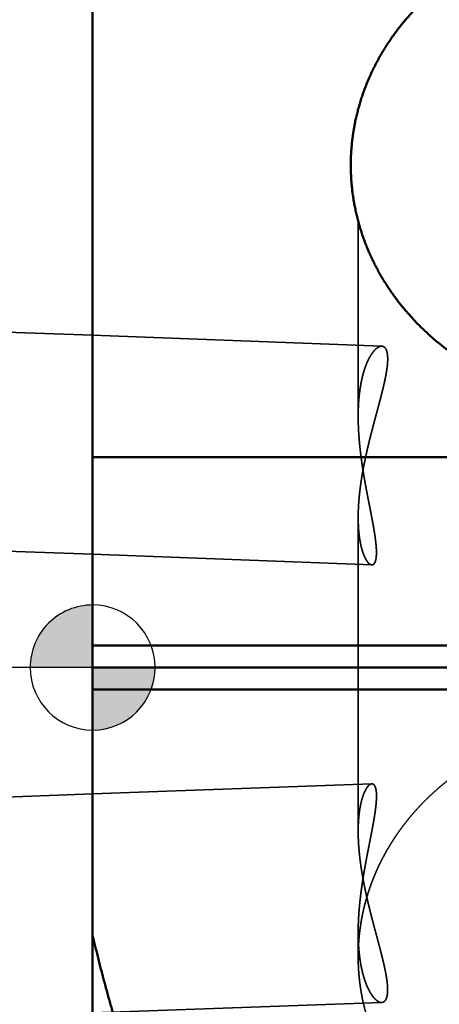
# Model space of a CAD drawing. Units: millimetres. Extents: x -94 to 112, y -69 to 79.
# Drawn here: x -1 to 6, y -5 to 10 of the extents above; entities that cross this region are included whole.
import ezdxf

# ---------------------------------------------------------------- set-up
doc = ezdxf.new("R2010")
doc.units = ezdxf.units.MM
doc.linetypes.add('CENTER2', pattern=[28.575, 19.05, -3.175, 3.175, -3.175])
doc.linetypes.add('DASHED2', pattern=[9.525, 6.35, -3.175])
for name, color, linetype, lineweight in [('1', 4, 'Continuous', 50), ('2', 7, 'Continuous', 25), ('3', 1, 'DASHED2', 35), ('4', 2, 'CENTER2', 25), ('nocut', 7, 'Continuous', 25), ('sk2', 7, 'Continuous', 25), ('sk3', 1, 'DASHED2', 35), ('sk4', 2, 'CENTER2', 25)]:
    doc.layers.add(name, color=color, linetype=linetype, lineweight=lineweight)
doc.styles.add('simplex', font='txt.shx', dxfattribs={"height": 3.5})
doc.dimstyles.new('コピー - ISO-25', dxfattribs={"dimscale": 0, "dimtxt": 3.5, "dimasz": 3.5, "dimexe": 1.5, "dimexo": 0, "dimgap": 2.3, "dimtad": 1, "dimdec": 8, "dimdsep": 46, "dimtxsty": 'simplex', "dimcen": 0.09, "dimclrd": 256, "dimclre": 256, "dimclrt": 256, "dimadec": 0, "dimazin": 0, "dimtfac": 1, "dimtofl": 0, "dimtmove": 0, "dimatfit": 3, "dimfxl": 1, "dimtolj": 1, "dimlwd": -1, "dimlwe": -1, "dimarcsym": 0})

# ---------------------------------------------------------------- blocks, each defined once
blk = doc.blocks.new('zero block')
h = blk.add_hatch(color=7)
h.paths.add_polyline_path([(0, 1, 0.414214), (-1, 0), (0, 0)])
h.paths.add_polyline_path([(1, 0), (0, 0), (0, -1, 0.414214)])
at = {"color": 7, "ltscale": 0.2}
for p, q in [((0, -1), (0, 1)), ((-1, 0), (1, 0))]:
    blk.add_line(p, q, dxfattribs=at)
for start, end in [(90, 180), (0, 90), (180, 270), (270, 0)]:
    blk.add_arc((0, 0), 1, start, end, dxfattribs=at)
blk = doc.blocks.new('*D3643613')
at = {"layer": '2'}
for p, q in [((0, 18.55), (0, 51.5)), ((82.187, -4.433), (82.187, 51.5)), ((3.5, 50), (78.687, 50))]:
    blk.add_line(p, q, dxfattribs=at)
for points in [[(3.5, 50.583), (3.5, 49.417), (0, 50)], [(78.687, 49.417), (78.687, 50.583), (82.187, 50)]]:
    blk.add_solid(points, dxfattribs=at)
at = {"layer": 'Defpoints', "color": 0}
for p in [(82.187, 50), (0, 18.55), (82.187, -4.433)]:
    blk.add_point(p, dxfattribs=at)
at = {"layer": '2', "insert": (41.094, 54.05), "char_height": 3.5, "attachment_point": 5, "line_spacing_factor": 1.071429, "style": 'simplex'}
blk.add_mtext('\\A1;82.19 [3.236"]', dxfattribs=at)
blk = doc.blocks.new('*D3683657')
at = {"layer": 'Defpoints', "color": 0}
for p in [(82.187, 60), (-57.15, 12.134), (82.187, -4.433)]:
    blk.add_point(p, dxfattribs=at)
at = {"layer": 'sk2'}
for p, q in [((-57.15, 12.134), (-57.15, 61.5)), ((82.187, -4.433), (82.187, 61.5)), ((-53.65, 60), (78.687, 60))]:
    blk.add_line(p, q, dxfattribs=at)
for points in [[(-53.65, 60.583), (-53.65, 59.417), (-57.15, 60)], [(78.687, 59.417), (78.687, 60.583), (82.187, 60)]]:
    blk.add_solid(points, dxfattribs=at)
at = {"layer": 'sk2', "insert": (12.519, 64.05), "char_height": 3.5, "attachment_point": 5, "line_spacing_factor": 1.071429, "style": 'simplex'}
blk.add_mtext('\\A1;139.34 [5.486"]', dxfattribs=at)
blk = doc.blocks.new('*D37136810')
at = {"layer": 'Defpoints', "color": 0}
for p in [(0.5, 19.05), (-85, -19.05), (0.5, -19.05)]:
    blk.add_point(p, dxfattribs=at)
at = {"layer": 'sk2'}
for p, q in [((0.5, 19.05), (-86.5, 19.05)), ((-85, 15.55), (-85, -15.55)), ((0.5, -19.05), (-86.5, -19.05))]:
    blk.add_line(p, q, dxfattribs=at)
for points in [[(-84.417, 15.55), (-85.583, 15.55), (-85, 19.05)], [(-85.583, -15.55), (-84.417, -15.55), (-85, -19.05)]]:
    blk.add_solid(points, dxfattribs=at)
at = {"layer": 'sk2', "insert": (-89.05, 0), "char_height": 3.5, "attachment_point": 5, "rotation": 90, "style": 'simplex'}
blk.add_mtext('\\A1;%%C38.1 [%%C1.500"]', dxfattribs=at)

msp = doc.modelspace()

# ---------------------------------------------------------------- linework, layer by layer
at = {"layer": '1'}
for p, q in [((0, 18.55), (0, -18.55)), ((14.075481, 3.365395), (0, 3.365395)), ((14.689595, 0.353553), (0, 0.353553)), ((0, 0), (15.402379, 0)), ((14.689595, -0.353553), (0, -0.353553))]:
    msp.add_line(p, q, dxfattribs=at)
for points, knots in [([(8.5, 11.90334175), (8.47255342, 11.90334165), (8.41765473, 11.90288169), (8.33532526, 11.90081899), (8.2530324, 11.89738055), (8.1708037, 11.89256743), (8.08866627, 11.88637964), (8.00664621, 11.87881727), (7.92476781, 11.86988067), (7.84305365, 11.85957041), (7.76152572, 11.8478869), (7.68020597, 11.83483061), (7.59911693, 11.82040201), (7.51828229, 11.80460216), (7.43772691, 11.78743269), (7.35747637, 11.76889528), (7.27755631, 11.74899166), (7.19799198, 11.72772342), (7.11880727, 11.7050917), (7.04002461, 11.68109684), (6.96166523, 11.65573894), (6.8837502, 11.62901802), (6.80630092, 11.60093426), (6.72934102, 11.57148866), (6.65289666, 11.54068418), (6.5769965, 11.50852466), (6.50166984, 11.4750142), (6.426946, 11.44015689), (6.3528543, 11.4039568), (6.27942404, 11.36641802), (6.20668453, 11.32754465), (6.13466511, 11.28734074), (6.06339509, 11.24581051), (5.99290513, 11.20295831), (5.92322613, 11.1587924), (5.85438957, 11.11332408), (5.78642804, 11.06656469), (5.71937409, 11.0185257), (5.65326029, 10.96921856), (5.58811921, 10.9186547), (5.52398341, 10.86684558), (5.46088547, 10.81380263), (5.3988579, 10.75953735), (5.33793329, 10.70406072), (5.27814248, 10.6473848), (5.21951411, 10.58952301), (5.16207686, 10.53048817), (5.10585934, 10.47029326), (5.05089134, 10.40895224), (4.99720395, 10.34648218), (4.94482974, 10.28290298), (4.89380254, 10.21823561), (4.84415609, 10.15250127), (4.79592494, 10.08572112), (4.74914145, 10.01791902), (4.70383639, 9.94912078), (4.66004122, 9.87935219), (4.6177872, 9.80863924), (4.57710666, 9.73700846), (4.53802884, 9.66448985), (4.50058224, 9.59111525), (4.46479598, 9.51691671), (4.43069905, 9.4419265), (4.39832116, 9.36617757), (4.36768672, 9.28970639), (4.33881999, 9.21255035), (4.3117454, 9.13474704), (4.2864877, 9.05633424), (4.26307094, 8.97735125), (4.24151251, 8.89784062), (4.22183075, 8.81784544), (4.20404365, 8.73740902), (4.18817003, 8.65657439), (4.17422515, 8.57538514), (4.16221874, 8.49388548), (4.15216162, 8.41211915), (4.14406402, 8.33013021), (4.13793767, 8.24796522), (4.13378612, 8.16567544), (4.1316102, 8.08331562), (4.13141137, 8.00094289), (4.13259858, 7.9460452), (4.13352171, 7.91861268)], [0, 0, 0, 0, 0.0823397341, 0.1646928049, 0.2470550158, 0.329422059, 0.4117896787, 0.494153996, 0.5765143475, 0.6588720268, 0.7412284617, 0.823585207, 0.90594392, 0.9883048152, 1.0706662023, 1.1530264301, 1.2353840468, 1.3177378258, 1.400087956, 1.4824380637, 1.56479261, 1.6471563779, 1.7295344876, 1.8119313194, 1.8943455977, 1.9767743437, 2.0592149569, 2.141665248, 2.2241234711, 2.3065883545, 2.389059133, 2.4715355793, 2.5540180356, 2.6365072499, 2.7190011351, 2.8014951546, 2.8839851339, 2.9664673966, 3.0489388067, 3.1313968122, 3.2138394887, 3.2962655826, 3.3786745559, 3.461066659, 3.54344379, 3.6258095165, 3.7081681162, 3.7905245573, 3.8728843605, 3.9552493262, 4.0376172411, 4.1199864287, 4.2023560366, 4.2847260217, 4.3670959676, 4.4494651385, 4.5318335141, 4.6142018831, 4.6965716499, 4.778942514, 4.8613133981, 4.943683929, 5.0260545237, 5.1084260638, 5.1907980881, 5.2731700205, 5.3555419201, 5.4379145535, 5.5202885692, 5.6026628348, 5.6850362439, 5.7674081695, 5.8497785553, 5.9321483075, 6.014519135, 6.0968930274, 6.1792722953, 6.2616589731, 6.3440484481, 6.4264319518, 6.5088006257, 6.59114476, 6.59114476, 6.59114476, 6.59114476]), ([(4.13352171, 7.91861268), (4.13447326, 7.89037771), (4.13707427, 7.83392067), (4.14306823, 7.74935075), (4.15114596, 7.66493963), (4.16129976, 7.58074871), (4.17352318, 7.49683594), (4.18780345, 7.41325437), (4.20412343, 7.33005178), (4.22246723, 7.24727417), (4.24281905, 7.16496765), (4.26516168, 7.08317826), (4.28947091, 7.00195041), (4.31572342, 6.92132877), (4.34389544, 6.84135779), (4.37396448, 6.76208147), (4.40590233, 6.68354032), (4.43967933, 6.60577277), (4.47526635, 6.52881694), (4.51263473, 6.45271077), (4.55175465, 6.37749054), (4.59259199, 6.303189), (4.63511375, 6.22983851), (4.67928668, 6.15747108), (4.72507865, 6.08611824), (4.77245469, 6.01580801), (4.82137954, 5.94656639), (4.87181841, 5.87841914), (4.92373676, 5.81139193), (4.97709978, 5.74550937), (5.03186971, 5.68079267), (5.0880096, 5.61726285), (5.14548245, 5.55494069), (5.20425281, 5.49384575), (5.26428693, 5.43399466), (5.32555276, 5.37540105), (5.38801941, 5.31807759), (5.45165586, 5.26203693), (5.51643073, 5.20729231), (5.5823096, 5.15385477), (5.64925742, 5.10173557), (5.71723903, 5.05094615), (5.78621929, 5.00149793), (5.85616303, 4.95340234), (5.92703511, 4.90667079), (5.99880038, 4.86131475), (6.07142368, 4.81734554), (6.14487096, 4.77477441), (6.21910898, 4.73360973), (6.29410493, 4.69385588), (6.36982743, 4.6555171), (6.44624509, 4.61859748), (6.52332655, 4.58310113), (6.60104041, 4.54903214), (6.67935532, 4.51639463), (6.7582399, 4.48519271), (6.83766292, 4.45543038), (6.91759479, 4.42711133), (6.99800772, 4.40023715), (7.07887593, 4.3748081), (7.16017442, 4.3508243), (7.24187838, 4.32828582), (7.32396424, 4.30719221), (7.4064109, 4.28754507), (7.48919888, 4.26934602), (7.57230912, 4.2525964), (7.65572202, 4.23729769), (7.73941433, 4.22345202), (7.82335775, 4.21105957), (7.90751997, 4.20012117), (7.99186768, 4.19063783), (8.07636757, 4.18261057), (8.16098634, 4.17604041), (8.24569065, 4.17092841), (8.33044727, 4.16727542), (8.41522266, 4.16508308), (8.47174566, 4.16459433), (8.5, 4.16459399)], [0, 0, 0, 0, 0.0847530064, 0.1695303408, 0.2543216274, 0.3391171924, 0.4239077425, 0.5086910399, 0.5934698667, 0.678246608, 0.7630231937, 0.8478009875, 0.9325803468, 1.0173608297, 1.102141333, 1.186920467, 1.2716987156, 1.3564769856, 1.441255343, 1.5260330964, 1.6108099938, 1.6955869934, 1.7803643125, 1.8651412778, 1.9499167322, 2.0346914871, 2.1194667925, 2.2042429765, 2.2890195035, 2.373795704, 2.458571523, 2.5433461402, 2.6281178204, 2.7128843127, 2.7976479596, 2.8824146531, 2.9671896249, 3.0519773604, 3.136781321, 3.2216025764, 3.306440834, 3.3912950057, 3.476163257, 3.561043056, 3.6459312219, 3.7308239731, 3.8157169751, 3.9006054767, 3.9854872164, 4.0703629625, 4.1552330698, 4.2400972931, 4.3249548225, 4.4098043187, 4.494643948, 4.5794714177, 4.6642840106, 4.7490791194, 4.8338582321, 4.9186247902, 5.00338186, 5.088132133, 5.1728784804, 5.2576269862, 5.342384963, 5.4271595657, 5.5119577989, 5.5967847978, 5.6816362907, 5.7665047109, 5.8513822891, 5.9362610928, 6.021133063, 6.1059900514, 6.1908238579, 6.2756262683, 6.3603892858, 6.3603892858, 6.3603892858, 6.3603892858]), ([(0.5, -6.09097693), (0.49045123, -6.06111344), (0.47146766, -6.00134834), (0.44334002, -5.91158895), (0.41556074, -5.82171715), (0.38813358, -5.73173408), (0.36106185, -5.64164092), (0.33434897, -5.55143892), (0.30799831, -5.46112932), (0.28201329, -5.37071336), (0.25639727, -5.28019232), (0.23115366, -5.18956745), (0.20628584, -5.09884001), (0.1817972, -5.00801126), (0.15769112, -4.91708245), (0.13397098, -4.82605485), (0.11064017, -4.73492966), (0.08770197, -4.64370782), (0.06515934, -4.55239), (0.04301497, -4.46097669), (0.02127235, -4.36946821), (0.00704545, -4.30839972), (0, -4.27784993)], [0, 0, 0, 0, 0.0940588273, 0.1881222606, 0.2821893603, 0.3762595449, 0.4703321279, 0.5644064267, 0.6584817841, 0.7525575742, 0.8466332052, 0.9407081201, 1.0347817977, 1.1288537528, 1.2229235372, 1.3169907401, 1.41105499, 1.5051161235, 1.5991746791, 1.6932313868, 1.7872869806, 1.8813420267, 1.8813420267, 1.8813420267, 1.8813420267])]:
    msp.add_open_spline(points, degree=3, knots=knots, dxfattribs=at)
at = {"layer": '3'}
for p, q in [((4.25, 7.139135), (4.25, 4.013293)), ((0, 5.31285891), (4.62799, 5.139136)), ((4.25, 2.402081), (4.25, -2.621874)), ((0, 1.81039381), (4.4682, 1.642669)), ((0, -2.02202128), (4.469053, -1.860538)), ((4.25, -4.233433), (4.25, -4.626383)), ((0, -5.5243049), (4.626843, -5.35712))]:
    msp.add_line(p, q, dxfattribs=at)
msp.add_arc((7.586162, -4.626414), 3.336162, 176.700531, 179.999464, dxfattribs=at)
for points, knots in [([(4.62802891, 5.1391342), (4.622079, 5.13924183), (4.61009295, 5.13838244), (4.59281797, 5.13343415), (4.57649073, 5.12604618), (4.56115138, 5.11684679), (4.54669884, 5.1063331), (4.53307313, 5.09478345), (4.52016705, 5.0824433), (4.50793533, 5.0694423), (4.49629371, 5.0559147), (4.48519274, 5.04194267), (4.47459614, 5.02758662), (4.46445527, 5.01290676), (4.45473893, 4.99794401), (4.4454234, 4.9827293), (4.43648043, 4.96729337), (4.42788427, 4.9516625), (4.41962028, 4.93585414), (4.41167173, 4.91988519), (4.4040213, 4.90377191), (4.39665371, 4.887528), (4.389558, 4.87116366), (4.38272205, 4.85468875), (4.37613369, 4.83811288), (4.36978109, 4.82144473), (4.36365832, 4.80468985), (4.3577588, 4.7878535), (4.35207602, 4.7709408), (4.34660345, 4.75395689), (4.34133457, 4.7369069), (4.33626286, 4.71979594), (4.33138177, 4.70262916), (4.32668486, 4.68541166), (4.32216523, 4.66814831), (4.31781744, 4.65084281), (4.3136384, 4.63349748), (4.30962443, 4.61611438), (4.30577197, 4.59869549), (4.30207742, 4.5812428), (4.29853719, 4.56375831), (4.29514769, 4.546244), (4.29190534, 4.52870187), (4.28880654, 4.51113391), (4.28584773, 4.49354212), (4.28302524, 4.47592842), (4.28033566, 4.45829447), (4.27777689, 4.44064148), (4.27534661, 4.42297054), (4.27304257, 4.40528267), (4.27086248, 4.38757892), (4.26880408, 4.36986035), (4.2668651, 4.35212799), (4.26504325, 4.33438289), (4.26333628, 4.31662608), (4.2617419, 4.29885863), (4.26025785, 4.28108156), (4.25888186, 4.26329593), (4.25761158, 4.24550268), (4.25644521, 4.22770263), (4.25538125, 4.20989644), (4.25441811, 4.19208471), (4.25355421, 4.17426807), (4.25278799, 4.15644714), (4.25211787, 4.13862252), (4.25154228, 4.12079483), (4.25105966, 4.10296468), (4.25066843, 4.08513271), (4.25036701, 4.06729951), (4.25015387, 4.0494657), (4.25002728, 4.03163159), (4.24999994, 4.0197421), (4.25000024, 4.01379737)], [0, 0, 0, 0, 0.0178526441, 0.0357628712, 0.0536221257, 0.0714793024, 0.0893291812, 0.1071823798, 0.1250258362, 0.1428705365, 0.1607127739, 0.1785525018, 0.1963934687, 0.2142328232, 0.2320705285, 0.24990886, 0.267747127, 0.2855839795, 0.3034206847, 0.3212576719, 0.3390940744, 0.3569294961, 0.3747650354, 0.3926012271, 0.4104379012, 0.4282747571, 0.4461125423, 0.463951946, 0.4817933422, 0.4996368011, 0.5174821012, 0.5353287408, 0.5531759497, 0.5710227004, 0.5888677452, 0.6067105756, 0.6245517735, 0.6423918868, 0.6602313512, 0.678070493, 0.6959095321, 0.7137485845, 0.7315876652, 0.7494266913, 0.7672654843, 0.7851037746, 0.8029414085, 0.8207786289, 0.8386156893, 0.8564527907, 0.8742900831, 0.8921276662, 0.9099655906, 0.9278038588, 0.9456424265, 0.9634812034, 0.981320054, 0.9991587993, 1.0169972344, 1.0348353285, 1.0526731665, 1.0705108084, 1.0883482869, 1.1061856079, 1.1240227514, 1.1418596711, 1.1596962959, 1.1775325295, 1.1953682515, 1.2132033175, 1.2310375601, 1.2488717285, 1.2488717285, 1.2488717285, 1.2488717285]), ([(4.37620938, 3.39995158), (4.37774329, 3.40692922), (4.38082975, 3.42088017), (4.38551243, 3.4417947), (4.39024782, 3.46269722), (4.39503415, 3.48358829), (4.39987001, 3.50446815), (4.40475387, 3.52533702), (4.40968425, 3.54619515), (4.41465963, 3.56704278), (4.41967853, 3.58788013), (4.42473944, 3.60870746), (4.42984086, 3.62952498), (4.43498129, 3.65033295), (4.44015923, 3.67113159), (4.44537319, 3.69192114), (4.45062166, 3.71270185), (4.45590314, 3.73347395), (4.46121616, 3.75423772), (4.46655895, 3.77499358), (4.47192968, 3.795742), (4.47732658, 3.81648347), (4.48274784, 3.83721846), (4.48819166, 3.85794745), (4.49365626, 3.87867094), (4.49913984, 3.89938939), (4.50464059, 3.9201033), (4.51015674, 3.94081315), (4.51568647, 3.96151941), (4.521228, 3.98222257), (4.52677952, 4.00292312), (4.53233926, 4.02362152), (4.53790538, 4.04431828), (4.54347619, 4.06501384), (4.54904943, 4.0857088), (4.5546219, 4.106404), (4.56019058, 4.12710021), (4.56575239, 4.14779825), (4.57130427, 4.1684989), (4.57684316, 4.18920297), (4.582366, 4.20991124), (4.58786973, 4.23062451), (4.59335127, 4.25134358), (4.59880758, 4.27206924), (4.60423559, 4.2928023), (4.60963223, 4.31354354), (4.61499445, 4.33429376), (4.62031919, 4.35505374), (4.62560328, 4.37582422), (4.63084121, 4.39660649), (4.63602753, 4.41740173), (4.64115674, 4.43821113), (4.64622341, 4.45903587), (4.65122199, 4.47987716), (4.65614724, 4.50073605), (4.66099239, 4.52161382), (4.6657491, 4.54251197), (4.67040932, 4.56343185), (4.67496495, 4.58437481), (4.67940774, 4.60534223), (4.68373007, 4.6263352), (4.68792132, 4.64735504), (4.69196692, 4.66840349), (4.69585299, 4.68948188), (4.69956552, 4.71059157), (4.70309036, 4.73173384), (4.70641376, 4.75290925), (4.70951042, 4.7741194), (4.71235441, 4.79536518), (4.71491977, 4.81664727), (4.71718093, 4.83796569), (4.71911023, 4.85931836), (4.720653, 4.88070283), (4.72175603, 4.90211384), (4.72236442, 4.92354503), (4.72242787, 4.94498637), (4.72183352, 4.96642358), (4.72045518, 4.98783478), (4.71819109, 5.00918337), (4.71485433, 5.03039727), (4.71009723, 5.05133995), (4.70364008, 5.0718105), (4.69505908, 5.09153767), (4.68352457, 5.10980727), (4.66842891, 5.12540894), (4.64946682, 5.13620021), (4.63515676, 5.13884858), (4.62802891, 5.1391342)], [0, 0, 0, 0, 0.0214327767, 0.0428648013, 0.0642969637, 0.0857292947, 0.1071618138, 0.1285945299, 0.1500274412, 0.171460536, 0.1928937927, 0.2143271801, 0.2357606582, 0.2571941777, 0.2786276813, 0.3000611031, 0.3214943696, 0.3429273996, 0.3643601242, 0.3857925748, 0.4072248121, 0.4286568894, 0.4500888528, 0.4715207419, 0.4929525903, 0.5143844259, 0.5358162716, 0.5572481455, 0.5786800617, 0.6001120306, 0.6215440595, 0.6429761528, 0.6644083131, 0.6858405405, 0.7072728232, 0.7287051336, 0.7501374436, 0.7715697268, 0.79300196, 0.8144341244, 0.8358662074, 0.8572982034, 0.8787301158, 0.9001619582, 0.9215937555, 0.9430255458, 0.9644573814, 0.9858893304, 1.0073214361, 1.028753623, 1.050185822, 1.0716180056, 1.0930501925, 1.1144824516, 1.1359148979, 1.1573475015, 1.1787801098, 1.2002126652, 1.2216452238, 1.2430779646, 1.264511183, 1.285944808, 1.3073783929, 1.3288117462, 1.3502449952, 1.3716786136, 1.3931130921, 1.4145477724, 1.4359823047, 1.4574172574, 1.4788542104, 1.5002939657, 1.5217332264, 1.543170366, 1.5646070477, 1.5860465467, 1.6074865122, 1.6289312227, 1.6503969025, 1.6718704468, 1.6933191926, 1.714764914, 1.7361807839, 1.7576857262, 1.7792590476, 1.8006638947, 1.822064626, 1.822064626, 1.822064626, 1.822064626]), ([(4.25000024, 4.01379737), (4.25000122, 4.00350464), (4.25008459, 3.98291849), (4.25045593, 3.95204076), (4.25106591, 3.9211656), (4.25190747, 3.8902949), (4.2529738, 3.85943003), (4.25425831, 3.82857226), (4.25575591, 3.79772277), (4.25746138, 3.7668826), (4.25936957, 3.7360528), (4.26147529, 3.7052344), (4.26377336, 3.67442845), (4.26625861, 3.64363599), (4.26892586, 3.61285806), (4.27176993, 3.5820957), (4.27478565, 3.55134995), (4.27796784, 3.52062186), (4.2813113, 3.48991244), (4.28481095, 3.45922272), (4.28846119, 3.42855358), (4.29099277, 3.40812047), (4.29228235, 3.39790756)], [0, 0, 0, 0, 0.03087820215, 0.06175817364, 0.09263897442, 0.12352084959, 0.15440386065, 0.18528802731, 0.21617355985, 0.24706060664, 0.2779492096, 0.3088393088, 0.33973074584, 0.37062326687, 0.4015165255, 0.43241008566, 0.46330342469, 0.49419593681, 0.52508693813, 0.5559756775, 0.5868613777, 0.61774340805, 0.61774340805, 0.61774340805, 0.61774340805]), ([(4.25000003, 2.40188905), (4.25000246, 2.41532516), (4.25018274, 2.44219922), (4.25099442, 2.48250462), (4.25231518, 2.52279997), (4.25412627, 2.56307837), (4.25640549, 2.60333335), (4.25913125, 2.64355903), (4.26228361, 2.6837512), (4.26584779, 2.72390707), (4.26980831, 2.76402511), (4.2741499, 2.80410389), (4.27885726, 2.84414199), (4.28391502, 2.88413808), (4.28930826, 2.92409126), (4.29502607, 2.96400056), (4.30105734, 3.00386542), (4.307391, 3.04368532), (4.31401598, 3.08345974), (4.32092122, 3.12318817), (4.32809566, 3.16287008), (4.33552822, 3.20250495), (4.34320785, 3.24209228), (4.35112349, 3.28163154), (4.359264, 3.32112224), (4.36761861, 3.36056396), (4.37332349, 3.3868279), (4.37620938, 3.39995158)], [0, 0, 0, 0, 0.0403083136, 0.0806211587, 0.1209374322, 0.1612561749, 0.2015755975, 0.2418931848, 0.2822075793, 0.3225202012, 0.362832351, 0.4031448808, 0.4434582125, 0.4837723554, 0.5240872518, 0.5644034802, 0.6047215272, 0.6450416231, 0.6853637507, 0.7256876548, 0.7660128514, 0.8063386368, 0.8466640972, 0.8869881188, 0.927309399, 0.9676264746, 1.0079381589, 1.0079381589, 1.0079381589, 1.0079381589]), ([(4.29228235, 3.39790756), (4.29307651, 3.39161638), (4.29468328, 3.37903657), (4.29714509, 3.36017358), (4.29965919, 3.34131758), (4.30222409, 3.32246822), (4.30483886, 3.30362548), (4.30750241, 3.28478935), (4.31021372, 3.2659598), (4.3129717, 3.24713681), (4.31577532, 3.22832035), (4.31862352, 3.20951041), (4.32151524, 3.19070696), (4.32444944, 3.17190997), (4.32742506, 3.15311942), (4.33044104, 3.13433529), (4.33349633, 3.11555756), (4.33658987, 3.0967862), (4.33972063, 3.07802119), (4.34288753, 3.0592625), (4.34608954, 3.04051007), (4.34932545, 3.02176375), (4.352594, 3.00302334), (4.35589395, 2.98428862), (4.35922405, 2.9655594), (4.36258308, 2.94683545), (4.36596979, 2.92811658), (4.36938293, 2.90940256), (4.37282128, 2.89069318), (4.37628358, 2.87198825), (4.37976859, 2.85328754), (4.38327508, 2.83459084), (4.38680181, 2.81589796), (4.39034753, 2.79720866), (4.393911, 2.77852276), (4.39749099, 2.75984002), (4.40108625, 2.74116025), (4.40469556, 2.72248324), (4.40831754, 2.70380872), (4.41195046, 2.68513636), (4.41559261, 2.66646583), (4.41924231, 2.64779679), (4.42289785, 2.62912891), (4.42655755, 2.61046184), (4.43021971, 2.59179525), (4.43388263, 2.5731288), (4.4375446, 2.55446217), (4.44120346, 2.53579491), (4.44485705, 2.51712663), (4.4485032, 2.49845688), (4.45213974, 2.47978526), (4.45576452, 2.46111134), (4.45937537, 2.44243469), (4.46297014, 2.42375492), (4.46654658, 2.4050716), (4.47010155, 2.38638417), (4.47363195, 2.36769208), (4.47713467, 2.3489948), (4.48060661, 2.33029178), (4.48404467, 2.31158248), (4.4874457, 2.29286636), (4.49080677, 2.27414295), (4.49412359, 2.25541159), (4.49739131, 2.23667157), (4.50060518, 2.21792225), (4.50376043, 2.19916296), (4.50685233, 2.18039303), (4.50987603, 2.16161182), (4.51282702, 2.14281884), (4.5156978, 2.1240133), (4.51848025, 2.10519449), (4.52116639, 2.08636177), (4.52374824, 2.0675145), (4.52621762, 2.04865203), (4.52856719, 2.029774), (4.53078487, 2.01087979), (4.53285547, 1.99196875), (4.53476447, 1.97304052), (4.53649711, 1.95409465), (4.53803899, 1.93513113), (4.53937418, 1.9161509), (4.54047092, 1.8971552), (4.5412987, 1.87814662), (4.54182558, 1.8591279), (4.54202396, 1.84010274), (4.54184785, 1.8210763), (4.54122265, 1.80205621), (4.54007429, 1.78305268), (4.5383462, 1.76408426), (4.5359005, 1.74519183), (4.53249689, 1.72645215), (4.52795346, 1.70795857), (4.5219377, 1.68988197), (4.51383497, 1.67259399), (4.50279435, 1.65698504), (4.48746819, 1.64489963), (4.47450833, 1.6426438), (4.46819975, 1.64266879)], [0, 0, 0, 0, 0.0190233096, 0.0380459639, 0.0570688005, 0.0760918446, 0.0951151128, 0.1141386132, 0.1331623461, 0.1521863034, 0.1712104695, 0.1902348213, 0.2092593279, 0.2282839515, 0.2473086469, 0.2663333624, 0.2853580391, 0.304382612, 0.3234070093, 0.3424311534, 0.3614549765, 0.3804785039, 0.3995017919, 0.4185248902, 0.437547842, 0.4565706847, 0.4755934498, 0.4946161629, 0.5136388448, 0.5326615107, 0.5516841714, 0.5707068328, 0.5897294966, 0.6087521605, 0.6277748181, 0.6467974596, 0.665820072, 0.6848426391, 0.7038651564, 0.7228876369, 0.7419100928, 0.7609325332, 0.7799549654, 0.7989773951, 0.8179998267, 0.8370222639, 0.8560447089, 0.875067159, 0.8940896115, 0.9131120653, 0.9321345224, 0.9511569878, 0.9701794707, 0.9892019855, 1.0082245384, 1.0272471047, 1.0462696635, 1.0652922065, 1.0843147393, 1.103337283, 1.1223598759, 1.1413825659, 1.1604053221, 1.1794280836, 1.1984508262, 1.217473567, 1.2364963682, 1.2555193409, 1.274542601, 1.2935660005, 1.3125893471, 1.3316125611, 1.3506356854, 1.3696588966, 1.3886824763, 1.4077063123, 1.4267301339, 1.4457539994, 1.4647783423, 1.4838040034, 1.5028313038, 1.5218584573, 1.5408842921, 1.5599089451, 1.5789339417, 1.5979597045, 1.6169863497, 1.636018757, 1.655066383, 1.6741171182, 1.6931501992, 1.7121761315, 1.7312019433, 1.7502262485, 1.7692416989, 1.7882124079, 1.80713829, 1.80713829, 1.80713829, 1.80713829]), ([(4.46819975, 1.64266879), (4.46364814, 1.64298417), (4.45446173, 1.64460847), (4.44181082, 1.65055798), (4.43026459, 1.65832217), (4.41982105, 1.66736499), (4.4103067, 1.67723636), (4.40145557, 1.6877071), (4.39319955, 1.69867015), (4.38546601, 1.71000197), (4.3782075, 1.72163356), (4.37135165, 1.73350465), (4.36486004, 1.74558013), (4.35870008, 1.75782891), (4.3528356, 1.77022214), (4.34725174, 1.78274492), (4.34193301, 1.79538461), (4.33686356, 1.80812912), (4.33202752, 1.82096632), (4.32740916, 1.83388416), (4.32299213, 1.84687084), (4.31876146, 1.85991683), (4.3147119, 1.87301763), (4.31083674, 1.88616945), (4.30712952, 1.89936878), (4.30358367, 1.91261207), (4.30019269, 1.92589579), (4.29695001, 1.93921641), (4.29384914, 1.95257044), (4.29088332, 1.96595468), (4.28804902, 1.97936703), (4.28534287, 1.99280572), (4.28276144, 2.00626907), (4.2803013, 2.01975538), (4.27795901, 2.03326296), (4.27573114, 2.04679013), (4.27361427, 2.06033518), (4.27160499, 2.07389643), (4.26969976, 2.08747225), (4.26789547, 2.10106132), (4.26619031, 2.11466272), (4.26458228, 2.12827569), (4.26306941, 2.14189947), (4.26164971, 2.1555333), (4.26032121, 2.16917644), (4.25908193, 2.18282811), (4.25792991, 2.19648759), (4.25686315, 2.2101541), (4.25587969, 2.22382689), (4.25497752, 2.23750524), (4.25415481, 2.25118849), (4.25341035, 2.26487613), (4.25274286, 2.27856766), (4.25215107, 2.29226261), (4.2516337, 2.30596049), (4.25118947, 2.31966084), (4.25081712, 2.33336317), (4.25051537, 2.34706701), (4.25028293, 2.36077188), (4.2501186, 2.3744773), (4.25002083, 2.38818308), (4.24999988, 2.39732038), (4.25000003, 2.40188905)], [0, 0, 0, 0, 0.01368757499, 0.02763750567, 0.04161703386, 0.05533271523, 0.06899680914, 0.08271133445, 0.09643973337, 0.11015099154, 0.1238562376, 0.1375617862, 0.1512698738, 0.16497982839, 0.1786888671, 0.19239842885, 0.20611041361, 0.2198254938, 0.23354320175, 0.24726201725, 0.26097945843, 0.27469356136, 0.28840518672, 0.30211538767, 0.31582492898, 0.32953429884, 0.34324372084, 0.35695316604, 0.37066236501, 0.38437096679, 0.39807918683, 0.41178736166, 0.42549572197, 0.43920439577, 0.45291341149, 0.4666227013, 0.48033210422, 0.4940413694, 0.50775016128, 0.52145829739, 0.53516598286, 0.54887342762, 0.56258079773, 0.57628821627, 0.58999576439, 0.60370348223, 0.61741136993, 0.6311193886, 0.64482746133, 0.65853547469, 0.67224335275, 0.68595113402, 0.69965885097, 0.71336651418, 0.72707411281, 0.74078161494, 0.75448896801, 0.76819609922, 0.78190291593, 0.79560930609, 0.80931513881, 0.82302115912, 0.82302115912, 0.82302115912, 0.82302115912]), ([(8.5, -0.8619011), (8.47286578, -0.86190141), (8.41858395, -0.86236476), (8.33716978, -0.86444284), (8.25577321, -0.86790554), (8.17442563, -0.87275129), (8.09315812, -0.87897932), (8.01200186, -0.88658862), (7.93098802, -0.89557828), (7.85014775, -0.90594734), (7.76951221, -0.91769486), (7.68911161, -0.9308201), (7.60897237, -0.94532287), (7.52911618, -0.96120122), (7.44956136, -0.97845382), (7.37032569, -0.99707942), (7.29142739, -1.01707656), (7.21288621, -1.03844378), (7.13472415, -1.06118152), (7.0569644, -1.0852897), (6.97963028, -1.11076822), (6.90274591, -1.13761685), (6.8263372, -1.16583409), (6.7504318, -1.1954166), (6.67505881, -1.22636073), (6.60024747, -1.25866274), (6.52602703, -1.29231889), (6.45242672, -1.32732546), (6.37947579, -1.36367871), (6.30720349, -1.40137493), (6.23563908, -1.44041027), (6.16481313, -1.48078072), (6.09475662, -1.52247861), (6.0255013, -1.56549374), (5.95707994, -1.60981582), (5.88952528, -1.65543448), (5.82287007, -1.70233936), (5.75714705, -1.7505201), (5.69238897, -1.79996634), (5.62862857, -1.8506677), (5.5658985, -1.902614), (5.50423077, -1.95579524), (5.44365466, -2.01019948), (5.3841991, -2.06581537), (5.32589293, -2.12263152), (5.26876607, -2.18063562), (5.21285004, -2.23981265), (5.15817805, -2.3001449), (5.10478469, -2.36161357), (5.05270451, -2.42419964), (5.00197281, -2.48788392), (4.95262228, -2.55264412), (4.90468541, -2.61845704), (4.85819494, -2.68529937), (4.81318403, -2.7531476), (4.76968563, -2.82197635), (4.72773021, -2.891757), (4.68734928, -2.96246054), (4.64857416, -3.0340576), (4.61143717, -3.10651847), (4.57596684, -3.17981016), (4.54219075, -3.25389814), (4.51013689, -3.3287477), (4.47983373, -3.40432387), (4.45130853, -3.4805897), (4.42458345, -3.55750495), (4.39968184, -3.63502894), (4.37662666, -3.71312079), (4.35544166, -3.79173985), (4.33614435, -3.8708438), (4.31875099, -3.95039026), (4.3032779, -4.03033688), (4.28974258, -4.11063966), (4.2781587, -4.19124961), (4.26853415, -4.2721129), (4.26087806, -4.35317247), (4.25709284, -4.40731638), (4.25553041, -4.43440241)], [0, 0, 0, 0, 0.0814026713, 0.1628421187, 0.2443108981, 0.3258013307, 0.4073057497, 0.4888165357, 0.5703261507, 0.6518271718, 0.7333123248, 0.8147745209, 0.8962098179, 0.9776230726, 1.0590208485, 1.1404098466, 1.2217969107, 1.3031876959, 1.3845848647, 1.4659909236, 1.5474087199, 1.6288414384, 1.7102903932, 1.7917531613, 1.8732272411, 1.9547105177, 2.0362012948, 2.1176983257, 2.199200846, 2.2807086048, 2.3622218968, 2.4437413738, 2.5252648624, 2.6067879897, 2.6883067741, 2.7698177394, 2.8513179581, 2.9328050946, 3.0142774487, 3.0957340001, 3.1771744518, 3.2585997964, 3.3400132908, 3.4214191322, 3.5028222024, 3.5842279765, 3.6656385572, 3.7470518552, 3.8284662713, 3.9098810435, 3.9912961034, 4.0727108222, 4.1541247187, 4.2355381106, 4.3169521656, 4.3983676203, 4.479783396, 4.5611988745, 4.642614267, 4.7240304673, 4.8054472258, 4.8868638952, 4.9682805458, 5.0496980395, 5.1311168282, 5.2125355927, 5.2939533013, 5.3753695619, 5.4567847353, 5.5382000624, 5.6196173158, 5.7010387309, 5.7824669499, 5.8638999021, 5.9453288639, 6.0267447922, 6.1081379678, 6.1081379678, 6.1081379678, 6.1081379678]), ([(4.46905532, -1.86053756), (4.46449086, -1.86084714), (4.45527723, -1.86246222), (4.44258254, -1.86840756), (4.43099336, -1.87617562), (4.42050953, -1.88522925), (4.41095762, -1.89511611), (4.40207099, -1.9056055), (4.39378152, -1.91658988), (4.38601643, -1.92794516), (4.37872817, -1.93960196), (4.37184412, -1.95149965), (4.36532576, -1.9636029), (4.35914036, -1.97588046), (4.35325166, -1.9883033), (4.34764473, -2.00085646), (4.34230404, -2.01352722), (4.33721365, -2.0263034), (4.33235765, -2.03917282), (4.32772024, -2.05212333), (4.323285, -2.06514308), (4.31903691, -2.0782225), (4.31497072, -2.09135704), (4.31107967, -2.10454289), (4.30735728, -2.11777653), (4.30379696, -2.13105438), (4.30039215, -2.1443729), (4.29713628, -2.15772853), (4.29402281, -2.17111775), (4.29104497, -2.18453735), (4.28819921, -2.19798522), (4.28548214, -2.21145959), (4.28289032, -2.22495875), (4.28042029, -2.238481), (4.27806862, -2.25202464), (4.27583185, -2.26558796), (4.27370653, -2.27916928), (4.27168925, -2.29276688), (4.26977646, -2.30637913), (4.26796502, -2.3200047), (4.26625313, -2.33364267), (4.26463876, -2.34729227), (4.26311994, -2.36095273), (4.26169468, -2.37462331), (4.26036098, -2.38830323), (4.25911688, -2.40199175), (4.25796037, -2.41568809), (4.25688947, -2.42939151), (4.25590221, -2.44310125), (4.25499656, -2.45681657), (4.25417067, -2.47053683), (4.25342335, -2.48426148), (4.2527533, -2.49799005), (4.25215924, -2.51172205), (4.2516399, -2.52545701), (4.25119398, -2.53919444), (4.25082021, -2.55293387), (4.25051732, -2.56667481), (4.250284, -2.58041678), (4.25011906, -2.5941593), (4.25002092, -2.60790219), (4.24999989, -2.61706423), (4.25000004, -2.62164528)], [0, 0, 0, 0, 0.01372484463, 0.02771248197, 0.04172983917, 0.05548280936, 0.06918397534, 0.08293562028, 0.09670117956, 0.11044957027, 0.12419194666, 0.1379346181, 0.15167982783, 0.16542690796, 0.17917306853, 0.19291976105, 0.20666889538, 0.22042114608, 0.23417604041, 0.24793204652, 0.26168666503, 0.2754379237, 0.28918669122, 0.30293402705, 0.31668070036, 0.33042720194, 0.34417375627, 0.35792033362, 0.37166666226, 0.38541238952, 0.39915773337, 0.41290303231, 0.42664851833, 0.44039432001, 0.45414046579, 0.46788688718, 0.48163342198, 0.49537981752, 0.50912573598, 0.5228709946, 0.53661580013, 0.55036036377, 0.56410485251, 0.57784939015, 0.59159405822, 0.60533889704, 0.61908390665, 0.63282904781, 0.646574243, 0.66031937803, 0.6740643766, 0.6878092776, 0.70155411375, 0.7152988958, 0.72904361289, 0.74278823299, 0.75653270331, 0.77027695066, 0.78402088193, 0.79776438449, 0.81150732672, 0.8252504534, 0.8252504534, 0.8252504534, 0.8252504534]), ([(4.29267673, -3.61547163), (4.29347459, -3.60918143), (4.29508875, -3.59660359), (4.2975616, -3.57774357), (4.30008667, -3.55889056), (4.30266249, -3.54004421), (4.30528812, -3.52120452), (4.30796249, -3.50237145), (4.31068455, -3.48354499), (4.31345323, -3.4647251), (4.3162675, -3.44591177), (4.31912628, -3.42710496), (4.32202854, -3.40830466), (4.32497321, -3.38951085), (4.32795924, -3.37072349), (4.33098559, -3.35194257), (4.33405118, -3.33316805), (4.33715498, -3.31439992), (4.34029592, -3.29563816), (4.34347296, -3.27688272), (4.34668505, -3.25813355), (4.34993098, -3.2393905), (4.35320948, -3.22065337), (4.35651933, -3.20192194), (4.35985928, -3.183196), (4.36322808, -3.16447535), (4.3666245, -3.14575978), (4.37004729, -3.12704906), (4.37349521, -3.10834299), (4.37696702, -3.08964136), (4.38046148, -3.07094395), (4.38397735, -3.05225056), (4.38751338, -3.03356097), (4.39106833, -3.01487498), (4.39464096, -2.99619236), (4.39823004, -2.97751291), (4.4018343, -2.95883642), (4.40545254, -2.94016267), (4.40908339, -2.92149142), (4.41272507, -2.90282231), (4.41637592, -2.88415502), (4.42003423, -2.86548921), (4.42369829, -2.84682454), (4.42736642, -2.82816066), (4.43103692, -2.80949725), (4.43470808, -2.79083397), (4.4383782, -2.77217047), (4.4420451, -2.75350634), (4.44570663, -2.73484115), (4.4493606, -2.71617447), (4.45300486, -2.6975059), (4.45663724, -2.67883499), (4.46025557, -2.66016134), (4.4638577, -2.64148453), (4.46744137, -2.62280413), (4.47100343, -2.60411959), (4.47454079, -2.58543036), (4.47805032, -2.56673589), (4.48152891, -2.54803564), (4.48497347, -2.52932907), (4.48838084, -2.51061564), (4.49174806, -2.49189487), (4.49507087, -2.4731661), (4.49834437, -2.45442863), (4.50156383, -2.4356818), (4.50472446, -2.41692495), (4.5078215, -2.3981574), (4.51085012, -2.37937851), (4.51380577, -2.36058779), (4.51668096, -2.34178445), (4.51946753, -2.32296777), (4.52215749, -2.30413712), (4.52474284, -2.28529185), (4.52721537, -2.26643131), (4.52956773, -2.24755515), (4.53178781, -2.22866273), (4.53386037, -2.20975342), (4.53577087, -2.19082685), (4.53750448, -2.17188258), (4.5390468, -2.15292059), (4.54038182, -2.13394184), (4.54147769, -2.1149476), (4.54230386, -2.09594044), (4.54282827, -2.07692314), (4.54302331, -2.05789944), (4.54284272, -2.03887452), (4.54221177, -2.01985607), (4.5410562, -2.0008544), (4.53931939, -1.9818882), (4.53686261, -1.96299866), (4.53344549, -1.94426292), (4.52888619, -1.92577474), (4.52285077, -1.90770606), (4.51472504, -1.89043049), (4.50365929, -1.87483975), (4.48831766, -1.86278164), (4.47536382, -1.86051881), (4.46905532, -1.86053756)], [0, 0, 0, 0, 0.0190217966, 0.0380429371, 0.0570642596, 0.0760857891, 0.0951075421, 0.114129527, 0.1331517439, 0.1521741849, 0.1711968343, 0.1902196691, 0.2092426585, 0.2282657646, 0.2472889425, 0.2663121404, 0.2853352997, 0.3043583551, 0.3233812353, 0.3424038626, 0.3614261692, 0.3804481806, 0.3994699528, 0.4184915354, 0.4375129719, 0.4565342994, 0.4755555492, 0.4945767474, 0.5135979143, 0.5326190654, 0.5516402112, 0.5706613579, 0.589682507, 0.6087036563, 0.6277247995, 0.6467459268, 0.6657670251, 0.6847880786, 0.7038090824, 0.7228300498, 0.7418509925, 0.7608719199, 0.7798928391, 0.7989137558, 0.8179346745, 0.8369555989, 0.8559765313, 0.8749974688, 0.8940184086, 0.9130393498, 0.9320602941, 0.9510812468, 0.9701022171, 0.9891232195, 1.0081442603, 1.0271653148, 1.0461863619, 1.0652073931, 1.0842284139, 1.1032494457, 1.122270527, 1.1412917059, 1.1603129518, 1.179334203, 1.198355435, 1.2173766651, 1.2363979558, 1.2554194184, 1.27444117, 1.2934630619, 1.3124849008, 1.3315066064, 1.3505282222, 1.3695499258, 1.3885720002, 1.4075943326, 1.42661665, 1.4456390108, 1.4646618502, 1.4836860135, 1.5027118206, 1.5217374773, 1.5407618105, 1.5597849628, 1.5788084705, 1.5978327477, 1.6168579127, 1.6358888756, 1.6549351176, 1.6739843659, 1.6930158922, 1.7120403348, 1.7310646508, 1.7500874529, 1.7691014057, 1.7880709302, 1.8069964961, 1.8069964961, 1.8069964961, 1.8069964961]), ([(4.25000004, -2.62164528), (4.25000245, -2.63505276), (4.25018167, -2.66186957), (4.25098861, -2.70208915), (4.25230175, -2.74229878), (4.25410249, -2.78249161), (4.25636883, -2.82266123), (4.25907937, -2.86280182), (4.26221433, -2.90290917), (4.26575902, -2.94298053), (4.26969807, -2.98301438), (4.27401633, -3.0230093), (4.2786986, -3.06296385), (4.28372962, -3.10287674), (4.28909458, -3.14274705), (4.29478262, -3.18257384), (4.3007827, -3.22235651), (4.30708384, -3.26209457), (4.31367502, -3.30178748), (4.32054527, -3.34143473), (4.32768359, -3.3810358), (4.33507897, -3.42059016), (4.34272043, -3.4600973), (4.35059699, -3.4995567), (4.35869758, -3.53896787), (4.36701149, -3.57833038), (4.37268878, -3.60454171), (4.37556075, -3.61763913)], [0, 0, 0, 0, 0.040222455, 0.0804494122, 0.1206797657, 0.1609125651, 0.2011460393, 0.2413776993, 0.2816061936, 0.3218329279, 0.3620591926, 0.4022858345, 0.4425132743, 0.4827415242, 0.5229705269, 0.5632008533, 0.6034329853, 0.6436671501, 0.6839033301, 0.7241412714, 0.7643804933, 0.8046202977, 0.8448597778, 0.8850978282, 0.9253331571, 0.9655643129, 1.0057901216, 1.0057901216, 1.0057901216, 1.0057901216]), ([(4.25000023, -4.23392748), (4.25000123, -4.22359157), (4.25008543, -4.20291907), (4.25046049, -4.17191184), (4.25107651, -4.14090722), (4.25192636, -4.10990712), (4.25300312, -4.07891296), (4.2543001, -4.04792602), (4.25581216, -4.01694747), (4.25753402, -3.98597839), (4.25946043, -3.95501982), (4.26158616, -3.92407283), (4.26390596, -3.89313846), (4.26641459, -3.86221776), (4.26910679, -3.8313118), (4.27197734, -3.80042162), (4.27502097, -3.76954827), (4.27823245, -3.7386928), (4.28160651, -3.70785627), (4.285138, -3.67703969), (4.28882126, -3.64624395), (4.29137559, -3.62572662), (4.29267673, -3.61547163)], [0, 0, 0, 0, 0.03100772716, 0.06201723407, 0.09302758351, 0.12403902163, 0.15505160718, 0.18606535814, 0.21708048975, 0.24809715466, 0.27911539716, 0.31013515791, 0.34115627733, 0.37217849871, 0.40320147114, 0.43422475247, 0.46524781245, 0.49627003622, 0.52729072941, 0.55830912901, 0.58932444471, 0.62033603347, 0.62033603347, 0.62033603347, 0.62033603347]), ([(4.37556075, -3.61763913), (4.37709063, -3.62461813), (4.38016903, -3.6385718), (4.38483968, -3.65949043), (4.38956309, -3.68039706), (4.3943375, -3.70129227), (4.39916149, -3.72217628), (4.40403354, -3.74304932), (4.40895216, -3.76391164), (4.41391585, -3.78476346), (4.41892311, -3.80560503), (4.42397243, -3.82643658), (4.42906233, -3.84725834), (4.43419129, -3.86807055), (4.43935783, -3.88887345), (4.44456043, -3.90966726), (4.44979761, -3.93045223), (4.45506786, -3.9512286), (4.46036971, -3.97199665), (4.46570138, -3.99275679), (4.47106107, -4.01350948), (4.47644697, -4.03425522), (4.48185731, -4.05499448), (4.48729029, -4.07572775), (4.4927441, -4.09645549), (4.49821696, -4.1171782), (4.50370707, -4.13789635), (4.50921264, -4.15861043), (4.51473188, -4.17932091), (4.52026299, -4.20002828), (4.52580417, -4.22073301), (4.53135364, -4.24143559), (4.53690957, -4.26213651), (4.54247028, -4.2828362), (4.54803351, -4.30353527), (4.55359605, -4.32423455), (4.55915489, -4.34493483), (4.56470696, -4.3656369), (4.57024921, -4.38634155), (4.57577858, -4.40704957), (4.581292, -4.42776177), (4.58678643, -4.44847892), (4.5922588, -4.46920184), (4.59770606, -4.4899313), (4.60312514, -4.51066811), (4.608513, -4.53141305), (4.61386656, -4.55216692), (4.61918279, -4.57293049), (4.62445853, -4.59370451), (4.62968826, -4.61449026), (4.63486654, -4.63528891), (4.63998791, -4.65610165), (4.64504691, -4.67692967), (4.65003802, -4.69777416), (4.65495601, -4.71863616), (4.65979413, -4.73951697), (4.66454404, -4.76041806), (4.6691977, -4.7813408), (4.67374706, -4.80228652), (4.67818386, -4.82325661), (4.6825005, -4.84425214), (4.68668639, -4.86527444), (4.69072697, -4.88632524), (4.69460843, -4.90740586), (4.69831674, -4.92851769), (4.70183781, -4.94966196), (4.70515791, -4.97083926), (4.70825183, -4.99205118), (4.71109366, -5.01329862), (4.7136575, -5.03458225), (4.71591783, -5.05590211), (4.7178471, -5.07725614), (4.71939076, -5.09864189), (4.72049567, -5.12005416), (4.72110699, -5.1414866), (4.72117461, -5.16292924), (4.72058602, -5.18436792), (4.71921511, -5.20578085), (4.71696013, -5.22713167), (4.71363515, -5.24834872), (4.70889215, -5.26929599), (4.70245103, -5.28977299), (4.69388857, -5.30950937), (4.68237302, -5.32779265), (4.66729034, -5.3434096), (4.64832793, -5.35420798), (4.63401264, -5.3568428), (4.62688407, -5.35711876)], [0, 0, 0, 0, 0.0214341478, 0.0428675438, 0.064301078, 0.0857347811, 0.1071686728, 0.1286027617, 0.1500370461, 0.1714715144, 0.1929061448, 0.2143409062, 0.2357757584, 0.2572106524, 0.2786455304, 0.3000803267, 0.3215149676, 0.342949372, 0.3643834707, 0.3858172952, 0.4072509061, 0.4286843568, 0.4501176934, 0.4715509555, 0.4929841767, 0.5144173849, 0.5358506029, 0.5572838488, 0.5787171367, 0.6001504769, 0.6215838765, 0.64301734, 0.6644508696, 0.6858844655, 0.7073181159, 0.7287517935, 0.7501854706, 0.771619121, 0.7930527218, 0.8144862543, 0.835919706, 0.8573530714, 0.878786354, 0.900219567, 0.9216527354, 0.9430858969, 0.9645191036, 0.9859524231, 1.0073858984, 1.0288194545, 1.0502530226, 1.0716865754, 1.0931201314, 1.1145537591, 1.1359875731, 1.1574215437, 1.1788555192, 1.2002894421, 1.2217233682, 1.2431574759, 1.2645920589, 1.2860270476, 1.3074619968, 1.3288967152, 1.3503313288, 1.3717663085, 1.3932021444, 1.414638183, 1.436074075, 1.4575103852, 1.4789486857, 1.5003897869, 1.521830404, 1.5432689033, 1.5647069282, 1.5861477545, 1.6075890541, 1.6290350582, 1.6505019421, 1.6719768661, 1.6934270534, 1.7148741805, 1.736291475, 1.7577972391, 1.7793727791, 1.8007786551, 1.8221803997, 1.8221803997, 1.8221803997, 1.8221803997]), ([(4.62688407, -5.35711876), (4.62094676, -5.35721759), (4.60898758, -5.35634279), (4.59175696, -5.3513795), (4.57547506, -5.34398471), (4.56018052, -5.33478523), (4.54577154, -5.32427683), (4.53218784, -5.31273685), (4.51932212, -5.30040986), (4.50712909, -5.28742497), (4.49552456, -5.27391589), (4.48445914, -5.25996443), (4.47389661, -5.24563073), (4.46378842, -5.23097473), (4.45410343, -5.21603716), (4.44481799, -5.20084882), (4.43590391, -5.18544029), (4.42733549, -5.16983775), (4.41909816, -5.15405854), (4.41117521, -5.1381195), (4.4035494, -5.1220368), (4.39620546, -5.10582408), (4.38913249, -5.08949149), (4.38231839, -5.07304885), (4.37575105, -5.05650571), (4.36941866, -5.03987072), (4.36331532, -5.02314939), (4.35743446, -5.00634698), (4.35176961, -4.98946857), (4.34631425, -4.97251926), (4.34106189, -4.95550417), (4.33600602, -4.93842839), (4.33114014, -4.92129703), (4.32645782, -4.90411517), (4.32195217, -4.88688766), (4.31761779, -4.86961819), (4.31345159, -4.85230906), (4.30944991, -4.83496232), (4.30560919, -4.81757994), (4.30192586, -4.80016391), (4.29839634, -4.78271621), (4.29501706, -4.76523882), (4.29178444, -4.74773372), (4.28869491, -4.73020291), (4.28574491, -4.71264835), (4.28293079, -4.69507198), (4.28024917, -4.67747544), (4.27769793, -4.65985994), (4.27527478, -4.64222654), (4.27297746, -4.6245763), (4.27080372, -4.60691024), (4.26875128, -4.58922941), (4.26681788, -4.57153484), (4.26500127, -4.55382758), (4.26329917, -4.53610867), (4.26170933, -4.51837914), (4.26022948, -4.50064004), (4.25885737, -4.48289239), (4.25759065, -4.46513717), (4.25642755, -4.44737517), (4.25536655, -4.42960704), (4.25440607, -4.4118334), (4.25354455, -4.39405486), (4.25278043, -4.37627204), (4.25211214, -4.35848555), (4.25153812, -4.340696), (4.2510568, -4.322904), (4.25066662, -4.30511018), (4.25036601, -4.28731514), (4.25015344, -4.26951949), (4.25002719, -4.25172354), (4.24999993, -4.23985949), (4.25000023, -4.23392748)], [0, 0, 0, 0, 0.0178144038, 0.0356863065, 0.0535072993, 0.0713262102, 0.0891378676, 0.1069528301, 0.1247580836, 0.1425645736, 0.1603686117, 0.1781701506, 0.195972923, 0.2137740921, 0.2315736174, 0.2493737647, 0.2671738499, 0.2849725271, 0.3027710561, 0.3205698659, 0.3383680957, 0.3561653484, 0.3739627165, 0.3917607336, 0.409559232, 0.4273579114, 0.4451575141, 0.462958726, 0.4807619195, 0.498567165, 0.5163742427, 0.534182654, 0.5519916331, 0.5698001588, 0.58760699, 0.6054116184, 0.6232146219, 0.6410165457, 0.6588178233, 0.6766187795, 0.6944196331, 0.7122204997, 0.7300213943, 0.7478222347, 0.7656228435, 0.7834229526, 0.8012224088, 0.8190214537, 0.8368203393, 0.8546192659, 0.8724183827, 0.8902177889, 0.9080175349, 0.9258176235, 0.9436180104, 0.9614186059, 0.9792192753, 0.9970198405, 1.0148200977, 1.0326200163, 1.0504196804, 1.0682191496, 1.0860184562, 1.1038176061, 1.121616579, 1.1394153288, 1.1572137845, 1.1750118502, 1.1928094059, 1.2106063078, 1.228402389, 1.2461983993, 1.2461983993, 1.2461983993, 1.2461983993]), ([(4.25000022, -4.62638322), (4.25000096, -4.65436619), (4.25070694, -4.71034304), (4.25388025, -4.7942619), (4.25916204, -4.8780896), (4.2665475, -4.96176264), (4.27603324, -5.045221), (4.2876088, -5.12840943), (4.30125885, -5.21127789), (4.31696934, -5.29377814), (4.33472627, -5.37586189), (4.35451416, -5.45748071), (4.37631006, -5.53858771), (4.40009191, -5.61913565), (4.42583719, -5.69907755), (4.45352471, -5.77836683), (4.48312689, -5.85696046), (4.51461444, -5.93481751), (4.54795864, -6.0118974), (4.58313127, -6.08815971), (4.62010276, -6.16356573), (4.65883882, -6.23808038), (4.69930631, -6.31166898), (4.74147185, -6.38429722), (4.78530323, -6.45593129), (4.83076489, -6.52654115), (4.87782091, -6.59609884), (4.92643582, -6.6645767), (4.97657448, -6.73194713), (5.02820134, -6.79818372), (5.08127763, -6.86326361), (5.13576547, -6.92716415), (5.19162691, -6.98986297), (5.24882562, -7.05133899), (5.30732691, -7.11157432), (5.36709777, -7.17055425), (5.42810632, -7.22826504), (5.4903206, -7.284693), (5.55370822, -7.33982381), (5.61823357, -7.39364564), (5.68386041, -7.44614635), (5.75055244, -7.49731368), (5.81827335, -7.54713537), (5.88698682, -7.59559914), (5.95665654, -7.64269275), (6.02724622, -7.6884039), (6.09871952, -7.73272044), (6.17104137, -7.7756303), (6.24417742, -7.81712466), (6.3180938, -7.85719883), (6.39275812, -7.89584829), (6.46813795, -7.93306868), (6.5442009, -7.96885562), (6.62091458, -8.00320471), (6.69824657, -8.03611158), (6.7761645, -8.06757182), (6.85463612, -8.09758116), (6.93363095, -8.12613569), (7.01312038, -8.15323375), (7.09307786, -8.17887503), (7.17347765, -8.20305941), (7.2542942, -8.22578679), (7.33550328, -8.24705763), (7.41708322, -8.26687018), (7.49901396, -8.28522278), (7.5812759, -8.30211398), (7.66384882, -8.31754224), (7.74670878, -8.3315053), (7.82982663, -8.344003), (7.91316914, -8.35503446), (7.9967021, -8.36459861), (8.08039131, -8.37269438), (8.16420254, -8.37932072), (8.24810157, -8.38447651), (8.33205427, -8.38816083), (8.41602615, -8.39037203), (8.47201363, -8.39086498), (8.5, -8.39086534)], [0, 0, 0, 0, 0.083948931, 0.1679229035, 0.251911207, 0.3359039075, 0.4198915329, 0.5038717594, 0.5878473807, 0.6718208349, 0.7557941479, 0.8397687651, 0.9237450029, 1.0077223738, 1.0916997514, 1.1756757515, 1.2596508744, 1.3436260291, 1.4276012702, 1.5115758883, 1.5955496386, 1.6795235005, 1.7634976839, 1.8474714831, 1.9314437122, 2.0154152399, 2.0993873554, 2.1833603795, 2.2673337309, 2.3513067211, 2.4352793132, 2.5192506552, 2.6032189306, 2.6871818073, 2.7711418235, 2.8551050889, 2.9390769971, 3.0230621518, 3.1070640801, 3.1910838974, 3.2751213378, 3.3591752868, 3.4432438345, 3.5273243287, 3.6114134274, 3.6955071513, 3.7796009358, 3.8636897919, 3.9477714897, 4.0318469216, 4.1159165109, 4.1999800393, 4.2840366852, 4.368085062, 4.4521232556, 4.5361488623, 4.6201590268, 4.7041510453, 4.788126564, 4.8720891711, 4.9560420498, 5.0399879839, 5.1239299602, 5.2078742836, 5.2918284604, 5.3757998279, 5.4597955634, 5.5438208595, 5.6278712488, 5.7119389752, 5.7960160678, 5.8800943815, 5.9641656372, 6.0482214608, 6.1322534227, 6.2162530789, 6.3002121756, 6.3002121756, 6.3002121756, 6.3002121756])]:
    msp.add_open_spline(points, degree=3, knots=knots, dxfattribs=at)
at = {"layer": '4'}
msp.add_line((0, 0), (84.950266, 0), dxfattribs=at)
at = {"layer": 'nocut'}
for p, q in [((0, 18.55), (0, 0)), ((0, 0), (80.645391, 0))]:
    msp.add_line(p, q, dxfattribs=at)
at = {"layer": 'sk3'}
for p, q in [((-40.809762, 6.844753), (0, 5.31285891)), ((-42.305389, 3.39843), (0, 1.81039381)), ((-41.963432, -3.538314), (0, -2.02202128))]:
    msp.add_line(p, q, dxfattribs=at)
at = {"layer": 'sk4'}
msp.add_line((0, 0), (-60.546952, 0), dxfattribs=at)

# ---------------------------------------------------------------- block references
at = {"rotation": 180}
msp.add_blockref('zero block', (0, 0), dxfattribs=at)

# ---------------------------------------------------------------- dimensions: what is measured, and where the dimension line sits
at = {"layer": '2'}
dim = msp.add_linear_dim(base=(82.187001, 50), p1=(0, 18.549999), p2=(82.187001, -4.433319), dimstyle='コピー - ISO-25', override={"dimscale": 1, "dimdec": 2}, dxfattribs=at)
dim.commit()
dim.dimension.update_dxf_attribs({"geometry": '*D3643613', "text_midpoint": (41.0935005, 54.05)})
at = {"layer": 'sk2'}
dim = msp.add_linear_dim(base=(82.187001, 60), p1=(-57.15, 12.133972), p2=(82.187001, -4.433319), dimstyle='コピー - ISO-25', override={"dimscale": 1, "dimdec": 2}, dxfattribs=at)
dim.commit()
dim.dimension.update_dxf_attribs({"geometry": '*D3683657', "text_midpoint": (12.5185005, 64.05)})
dim = msp.add_linear_dim(base=(-85, -19.05), p1=(0.5, 19.05), p2=(0.5, -19.05), angle=90, text='%%C<>', dimstyle='コピー - ISO-25', override={"dimscale": 1}, dxfattribs=at)
dim.commit()
dim.dimension.update_dxf_attribs({"geometry": '*D37136810', "text_midpoint": (-85, 0), "dimtype": 160})

doc.saveas('drawing.dxf')
